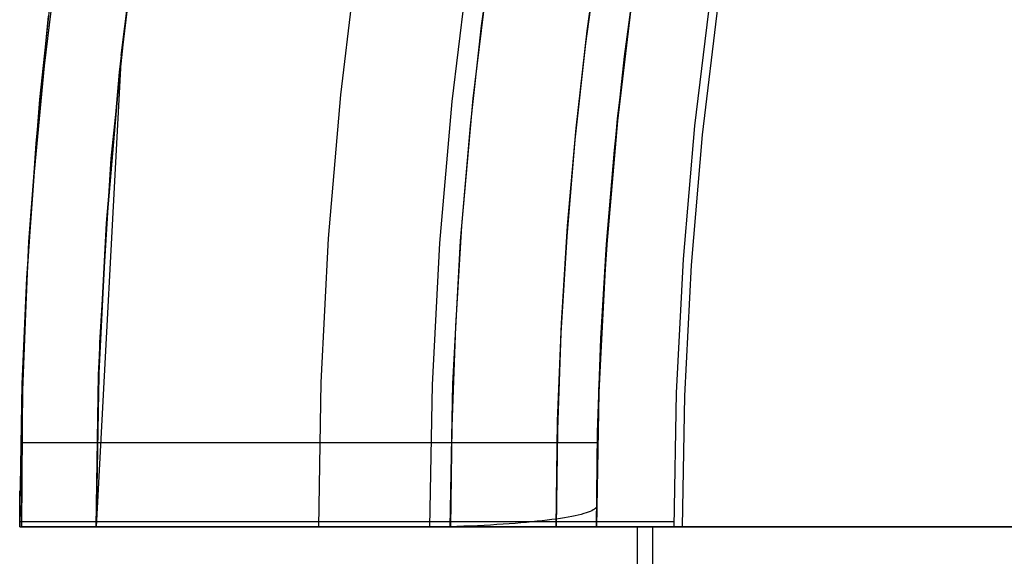
# Model space of a CAD drawing. Units: millimetres. Extents: x -3.6 to 37.1, y -2.7 to 24.1.
# Drawn here: x -3.6 to 0.9, y 3.6 to 6.1 of the extents above; entities that cross this region are included whole.
import ezdxf

# ---------------------------------------------------------------- set-up
doc = ezdxf.new("R2010")
doc.units = ezdxf.units.MM
doc.header["$MEASUREMENT"] = 0
doc.layers.add('Livello 04', color=96, linetype='Continuous', true_color=0x007f00)

msp = doc.modelspace()

# ---------------------------------------------------------------- linework, layer by layer
at = {"layer": 'Livello 04'}
for p, q in [((-3.1053, 5.8934, 96.4856), (-3.0103, 6.6471, 97.2392)), ((-3.1053, 5.8934, 154.4684), (-3.0103, 6.6471, 155.222)), ((-3.03, 6.5091, 57.4947), (-3.1121, 5.8281, 57.4947)), ((-3.0275, 6.5267, 217.4947), (-3.1108, 5.8414, 217.4947)), ((-3.0275, 6.5267, 137.4947), (-3.1108, 5.8414, 137.4947)), ((-3.1131, 5.819, 79.2267), (-3.0316, 6.497, 79.2267)), ((-3.0316, 6.497, 75.7626), (-3.1131, 5.819, 75.7626)), ((-3.1131, 5.819, 195.7626), (-3.0316, 6.497, 195.7626)), ((-3.0316, 6.497, 199.2267), (-3.1131, 5.819, 199.2267)), ((-1.4844, 6.0262, 54.7125), (-1.4237, 6.4738, 54.6649)), ((-0.7619, 6.4703, 48.9225), (-0.8228, 6.039, 48.9702)), ((-1.0099, 6.0034, 48.3993), (-0.9499, 6.4394, 48.3517)), ((-0.9589, 6.3784, 54.2998), (-1.017, 5.9467, 54.347)), ((-3.403, 6.3323, 57.4947), (-3.4729, 5.6949, 57.4947)), ((-2.041, 6.3608, 77.4947), (-2.1183, 5.7167, 77.4947)), ((-2.041, 6.3608, 197.4947), (-2.1183, 5.7167, 197.4947)), ((-1.4458, 6.3381, 48.0372), (-1.5245, 5.7, 48.0985)), ((-3.4495, 5.847, 45.4947), (-3.3919, 6.3223, 45.4947)), ((-1.5418, 6.3203, 217.4947), (-1.6188, 5.6863, 217.4947)), ((-0.8415, 5.8884, 53.7738), (-0.786, 6.3087, 53.7274)), ((-3.1493, 5.4295, 158.2452), (-3.0632, 6.257, 159.0728)), ((-3.1493, 5.4295, 100.2625), (-3.0632, 6.257, 101.09)), ((-0.8006, 6.2054, 45.4947), (-0.8737, 5.6, 45.4947)), ((-0.8002, 6.2084, 57.4947), (-0.8735, 5.6022, 57.4947)), ((-0.8728, 5.6087, 217.4947), (-0.799, 6.217, 217.4947)), ((-0.8038, 6.1818, 51.4947), (-0.8756, 5.5822, 51.4947)), ((-0.4537, 6.1741, 45.4947), (-0.5264, 5.5765, 45.4947)), ((-0.4906, 5.5371, 65.4947), (-0.4209, 6.1218, 65.4947)), ((-3.4875, 5.4979, 57.4947), (-3.4312, 6.0702, 57.4947)), ((-1.5342, 5.5773, 54.7602), (-1.4844, 6.0262, 54.7125)), ((-0.8228, 6.039, 48.9702), (-0.8731, 5.6063, 49.0179)), ((-1.0593, 5.5662, 48.447), (-1.0099, 6.0034, 48.3993)), ((-1.017, 5.9467, 54.347), (-1.0645, 5.5136, 54.3942)), ((-3.1053, 5.8934, 96.4856), (-3.2179, 3.7737, 98.6061)), ((-3.1053, 5.8934, 154.4684), (-3.2179, 3.7737, 156.5889)), ((-0.887, 5.4669, 53.8201), (-0.8415, 5.8884, 53.7738)), ((-3.4952, 5.3704, 45.4947), (-3.4495, 5.847, 45.4947)), ((-3.1713, 5.1385, 79.2267), (-3.1131, 5.819, 79.2267)), ((-3.1131, 5.819, 75.7626), (-3.1713, 5.1385, 75.7626)), ((-3.1713, 5.1385, 195.7626), (-3.1131, 5.819, 195.7626)), ((-3.1131, 5.819, 199.2267), (-3.1713, 5.1385, 199.2267)), ((-3.1121, 5.8281, 57.4947), (-3.1709, 5.1446, 57.4947)), ((-3.1108, 5.8414, 217.4947), (-3.1703, 5.1535, 217.4947)), ((-3.1108, 5.8414, 137.4947), (-3.1703, 5.1535, 137.4947)), ((-2.1183, 5.7167, 77.4947), (-2.1736, 5.0703, 77.4947)), ((-2.1183, 5.7167, 197.4947), (-2.1736, 5.0703, 197.4947)), ((-3.4729, 5.6949, 57.4947), (-3.5213, 5.0555, 57.4947)), ((-1.6188, 5.6863, 217.4947), (-1.6738, 5.05, 217.4947)), ((-1.5245, 5.7, 48.0985), (-1.581, 5.0593, 48.1585)), ((-0.8756, 5.5822, 51.4947), (-0.9269, 4.9805, 51.4947)), ((-0.8737, 5.6, 45.4947), (-0.926, 4.9924, 45.4947)), ((-0.8735, 5.6022, 57.4947), (-0.9259, 4.9939, 57.4947)), ((-0.9256, 4.9983, 217.4947), (-0.8728, 5.6087, 217.4947)), ((-0.8731, 5.6063, 49.0179), (-0.9127, 5.1725, 49.0656)), ((-1.5729, 5.1274, 54.8078), (-1.5342, 5.5773, 54.7602)), ((-1.0979, 5.1278, 48.4947), (-1.0593, 5.5662, 48.447)), ((-0.5264, 5.5765, 45.4947), (-0.5784, 4.9768, 45.4947)), ((-0.5405, 4.9504, 65.4947), (-0.4906, 5.5371, 65.4947)), ((-3.5266, 4.9242, 57.4947), (-3.4875, 5.4979, 57.4947)), ((-1.0645, 5.5136, 54.3942), (-1.1015, 5.0795, 54.4414)), ((-0.9224, 5.0444, 53.8665), (-0.887, 5.4669, 53.8201)), ((-3.2008, 4.6014, 157.4169), (-3.1493, 5.4295, 158.2452)), ((-3.2008, 4.6014, 99.4341), (-3.1493, 5.4295, 100.2625)), ((-3.529, 4.8928, 45.4947), (-3.4952, 5.3704, 45.4947)), ((-3.2063, 4.4565, 79.2267), (-3.1713, 5.1385, 79.2267)), ((-3.1713, 5.1385, 75.7626), (-3.2063, 4.4565, 75.7626)), ((-3.2063, 4.4565, 195.7626), (-3.1713, 5.1385, 195.7626)), ((-3.1713, 5.1385, 199.2267), (-3.2063, 4.4565, 199.2267)), ((-3.1709, 5.1446, 57.4947), (-3.2062, 4.4595, 57.4947)), ((-3.1703, 5.1535, 217.4947), (-3.206, 4.464, 217.4947)), ((-3.1703, 5.1535, 137.4947), (-3.206, 4.464, 137.4947)), ((-0.9127, 5.1725, 49.0656), (-0.9417, 4.7378, 49.1132)), ((-1.6006, 4.6766, 54.8555), (-1.5729, 5.1274, 54.8078)), ((-1.1258, 4.6886, 48.5424), (-1.0979, 5.1278, 48.4947)), ((-3.5213, 5.0555, 57.4947), (-3.548, 4.4149, 57.4947)), ((-2.1736, 5.0703, 77.4947), (-2.2069, 4.4224, 77.4947)), ((-2.1736, 5.0703, 197.4947), (-2.2069, 4.4224, 197.4947)), ((-1.6738, 5.05, 217.4947), (-1.7069, 4.4122, 217.4947)), ((-1.581, 5.0593, 48.1585), (-1.6151, 4.417, 48.2168)), ((-1.1015, 5.0795, 54.4414), (-1.128, 4.6447, 54.4886)), ((-0.9477, 4.6213, 53.9129), (-0.9224, 5.0444, 53.8665)), ((-0.9269, 4.9805, 51.4947), (-0.9577, 4.3774, 51.4947)), ((-0.926, 4.9924, 45.4947), (-0.9575, 4.3834, 45.4947)), ((-0.9574, 4.3863, 217.4947), (-0.9256, 4.9983, 217.4947)), ((-0.9259, 4.9939, 57.4947), (-0.9574, 4.3842, 57.4947)), ((-0.5784, 4.9768, 45.4947), (-0.6096, 4.3756, 45.4947)), ((-3.5485, 4.3495, 57.4947), (-3.5266, 4.9242, 57.4947)), ((-0.5704, 4.3624, 65.4947), (-0.5405, 4.9504, 65.4947)), ((-3.5508, 4.4145, 45.4947), (-3.529, 4.8928, 45.4947)), ((-0.9417, 4.7378, 49.1132), (-0.9601, 4.3026, 49.1609)), ((-1.6172, 4.2253, 54.9031), (-1.6006, 4.6766, 54.8555)), ((-1.1428, 4.2489, 48.59), (-1.1258, 4.6886, 48.5424)), ((-1.128, 4.6447, 54.4886), (-1.1438, 4.2093, 54.5358)), ((-0.9629, 4.1976, 53.9593), (-0.9477, 4.6213, 53.9129)), ((-3.2179, 3.7737, 156.5889), (-3.2008, 4.6014, 157.4169)), ((-3.2179, 3.7737, 98.6061), (-3.2008, 4.6014, 99.4341)), ((-3.206, 4.464, 217.4947), (-3.2179, 3.7737, 217.4947)), ((-3.206, 4.464, 137.4947), (-3.2179, 3.7737, 137.4947)), ((-3.2062, 4.4595, 57.4947), (-3.2179, 3.7737, 57.4947)), ((-3.2179, 3.7737, 79.2267), (-3.2063, 4.4565, 79.2267)), ((-3.2063, 4.4565, 75.7626), (-3.2179, 3.7737, 75.7626)), ((-3.2179, 3.7737, 195.7626), (-3.2063, 4.4565, 195.7626)), ((-3.2063, 4.4565, 199.2267), (-3.2179, 3.7737, 199.2267)), ((-3.5612, 3.7737, 45.4947), (-3.5508, 4.4145, 45.4947)), ((-3.548, 4.4149, 57.4947), (-3.553, 3.7737, 57.4947)), ((-2.2069, 4.4224, 77.4947), (-2.2179, 3.7737, 77.4947)), ((-2.2069, 4.4224, 197.4947), (-2.2179, 3.7737, 197.4947)), ((-1.7069, 4.4122, 217.4947), (-1.7179, 3.7737, 217.4947)), ((-1.6151, 4.417, 48.2168), (-1.627, 3.7737, 48.2736)), ((-0.9679, 3.7737, 217.4947), (-0.9574, 4.3863, 217.4947)), ((-0.9574, 4.3842, 57.4947), (-0.9679, 3.7737, 57.4947)), ((-0.9575, 4.3834, 45.4947), (-0.9679, 3.7737, 45.4947)), ((-3.553, 3.7745, 57.4947), (-3.5485, 4.3495, 57.4947)), ((-0.9577, 4.3774, 51.4947), (-0.9679, 3.7737, 51.4947)), ((-0.6096, 4.3756, 45.4947), (-0.62, 3.7737, 45.4947)), ((-0.5804, 3.7737, 65.4947), (-0.5704, 4.3624, 65.4947)), ((-0.9601, 4.3026, 49.1609), (-0.9679, 3.7737, 49.2188)), ((-1.6227, 3.7737, 54.9508), (-1.6172, 4.2253, 54.9031)), ((-1.1491, 3.7737, 48.6415), (-1.1428, 4.2489, 48.59)), ((-1.1438, 4.2093, 54.5358), (-1.1491, 3.7737, 54.583)), ((-0.9679, 3.7737, 54.0057), (-0.9629, 4.1976, 53.9593)), ((-3.552, 4.153, 57.4947), (-0.9639, 4.153, 57.4947)), ((-3.5613, 3.7737, 45.5101), (-3.5606, 3.9358, 45.4947)), ((-0.977, 3.8532, 49.0739), (-0.9822, 3.8497, 49.0405)), ((-0.9729, 3.8566, 49.1074), (-0.977, 3.8532, 49.0739)), ((-0.97, 3.8601, 49.1411), (-0.9729, 3.8566, 49.1074)), ((-0.9683, 3.8636, 49.1748), (-0.97, 3.8601, 49.1411)), ((-0.9677, 3.8671, 49.2086), (-0.9683, 3.8636, 49.1748)), ((-1.1491, 3.8089, 48.6377), (-1.1691, 3.8062, 48.6104)), ((-1.1301, 3.8117, 48.6657), (-1.1491, 3.8089, 48.6377)), ((-1.112, 3.8146, 48.6943), (-1.1301, 3.8117, 48.6657)), ((-1.0949, 3.8175, 48.7235), (-1.112, 3.8146, 48.6943)), ((-1.0788, 3.8205, 48.7533), (-1.0949, 3.8175, 48.7235)), ((-1.0638, 3.8236, 48.7836), (-1.0788, 3.8205, 48.7533)), ((-1.0498, 3.8267, 48.8144), (-1.0638, 3.8236, 48.7836)), ((-1.0368, 3.8298, 48.8456), (-1.0498, 3.8267, 48.8144)), ((-1.025, 3.8331, 48.8773), (-1.0368, 3.8298, 48.8456)), ((-1.0142, 3.8363, 48.9093), (-1.025, 3.8331, 48.8773)), ((-1.0045, 3.8396, 48.9417), (-1.0142, 3.8363, 48.9093)), ((-0.9959, 3.843, 48.9744), (-1.0045, 3.8396, 48.9417)), ((-0.9885, 3.8463, 49.0073), (-0.9959, 3.843, 48.9744)), ((-0.9822, 3.8497, 49.0405), (-0.9885, 3.8463, 49.0073)), ((-3.5613, 3.7737, 45.5101), (-3.5595, 3.7737, 45.6128)), ((-3.5612, 3.7974, 45.4947), (-0.9679, 3.7974, 45.4947)), ((-3.5612, 3.7737, 45.4947), (-3.56, 3.7737, 45.5949)), ((-3.5612, 3.7737, 45.4947), (-0.9679, 3.7737, 45.4947)), ((-3.56, 3.7737, 45.5949), (-3.5554, 3.7737, 45.695)), ((-3.5595, 3.7737, 45.6128), (-3.5541, 3.7737, 45.7153)), ((-3.5554, 3.7737, 45.695), (-3.5474, 3.7737, 45.7949)), ((-3.5541, 3.7737, 45.7153), (-3.5451, 3.7737, 45.8175)), ((-3.553, 3.7737, 57.4947), (-3.553, 3.7745, 57.4947)), ((-3.5437, 3.7737, 57.3928), (-3.553, 3.7737, 57.4947)), ((-3.2179, 3.7737, 57.4947), (-3.553, 3.7737, 57.4947)), ((-3.553, 3.7737, 57.4947), (-3.2179, 3.7737, 57.4947)), ((-3.5474, 3.7737, 45.7949), (-3.536, 3.7737, 45.8944)), ((-3.5451, 3.7737, 45.8175), (-3.5326, 3.7737, 45.9194)), ((-3.5308, 3.7737, 57.2913), (-3.5437, 3.7737, 57.3928)), ((-3.536, 3.7737, 45.8944), (-3.5213, 3.7737, 45.9935)), ((-3.5326, 3.7737, 45.9194), (-3.5166, 3.7737, 46.0207)), ((-3.5143, 3.7737, 57.1903), (-3.5308, 3.7737, 57.2913)), ((-3.5213, 3.7737, 45.9935), (-3.5031, 3.7737, 46.0921)), ((-3.5166, 3.7737, 46.0207), (-3.497, 3.7737, 46.1215)), ((-3.4944, 3.7737, 57.09), (-3.5143, 3.7737, 57.1903)), ((-3.5031, 3.7737, 46.0921), (-3.4816, 3.7737, 46.19)), ((-3.497, 3.7737, 46.1215), (-3.4739, 3.7737, 46.2215)), ((-3.4709, 3.7737, 56.9904), (-3.4944, 3.7737, 57.09)), ((-3.4816, 3.7737, 46.19), (-3.4568, 3.7737, 46.2871)), ((-3.4739, 3.7737, 46.2215), (-3.4474, 3.7737, 46.3206)), ((-3.444, 3.7737, 56.8917), (-3.4709, 3.7737, 56.9904)), ((-3.4568, 3.7737, 46.2871), (-3.4287, 3.7737, 46.3833)), ((-3.4474, 3.7737, 46.3206), (-3.4174, 3.7737, 46.4188)), ((-3.4137, 3.7737, 56.794), (-3.444, 3.7737, 56.8917)), ((-3.4287, 3.7737, 46.3833), (-3.3973, 3.7737, 46.4784)), ((-3.4174, 3.7737, 46.4188), (-3.384, 3.7737, 46.5158)), ((-3.38, 3.7737, 56.6974), (-3.4137, 3.7737, 56.794)), ((-3.3973, 3.7737, 46.4784), (-3.3627, 3.7737, 46.5725)), ((-3.384, 3.7737, 46.5158), (-3.3472, 3.7737, 46.6116)), ((-3.343, 3.7737, 56.602), (-3.38, 3.7737, 56.6974)), ((-3.3627, 3.7737, 46.5725), (-3.3249, 3.7737, 46.6653)), ((-3.3472, 3.7737, 46.6116), (-3.3071, 3.7737, 46.7061)), ((-3.3027, 3.7737, 56.508), (-3.343, 3.7737, 56.602)), ((-3.3249, 3.7737, 46.6653), (-3.284, 3.7737, 46.7568)), ((-3.3071, 3.7737, 46.7061), (-3.2638, 3.7737, 46.7991)), ((-3.2591, 3.7737, 56.4155), (-3.3027, 3.7737, 56.508)), ((-3.284, 3.7737, 46.7568), (-3.24, 3.7737, 46.8468)), ((-3.2638, 3.7737, 46.7991), (-3.2172, 3.7737, 46.8906)), ((-3.2123, 3.7737, 56.3245), (-3.2591, 3.7737, 56.4155)), ((-3.24, 3.7737, 46.8468), (-3.1929, 3.7737, 46.9353)), ((-3.2179, 3.7737, 79.2267), (-3.2179, 3.7737, 98.6061)), ((-3.2179, 3.7737, 57.4947), (-3.2179, 3.7737, 75.7626)), ((-3.2179, 3.7737, 156.5889), (-3.2179, 3.7737, 195.7626)), ((-3.2179, 3.7737, 98.6061), (-3.2179, 3.7737, 156.5889)), ((-1.7179, 3.7737, 217.4947), (-3.2179, 3.7737, 217.4947)), ((-3.2179, 3.7737, 199.2267), (-3.1591, 3.7737, 199.1914)), ((-3.1591, 3.7737, 195.798), (-3.2179, 3.7737, 195.7626)), ((-3.2179, 3.7737, 199.2267), (-3.2179, 3.7737, 217.4947)), ((-3.2179, 3.7737, 75.7626), (-3.1591, 3.7737, 75.798)), ((-3.1591, 3.7737, 79.1914), (-3.2179, 3.7737, 79.2267)), ((-1.7179, 3.7737, 57.4947), (-3.2179, 3.7737, 57.4947)), ((-1.7179, 3.7737, 57.4947), (-3.2179, 3.7737, 57.4947)), ((-3.2179, 3.7737, 137.4947), (-1.7179, 3.7732, 137.4947)), ((-3.2172, 3.7737, 46.8906), (-3.1674, 3.7737, 46.9804)), ((-3.1624, 3.7737, 56.2352), (-3.2123, 3.7737, 56.3245)), ((-3.1929, 3.7737, 46.9353), (-3.1429, 3.7737, 47.0221)), ((-3.1674, 3.7737, 46.9804), (-3.1146, 3.7737, 47.0683)), ((-3.1094, 3.7737, 56.1477), (-3.1624, 3.7737, 56.2352)), ((-3.1591, 3.7737, 199.1914), (-3.1014, 3.7737, 199.154)), ((-3.1014, 3.7737, 195.8353), (-3.1591, 3.7737, 195.798)), ((-3.1591, 3.7737, 75.798), (-3.1014, 3.7737, 75.8353)), ((-3.1014, 3.7737, 79.154), (-3.1591, 3.7737, 79.1914)), ((-3.1429, 3.7737, 47.0221), (-3.0899, 3.7737, 47.1072)), ((-3.1146, 3.7737, 47.0683), (-3.0587, 3.7737, 47.1544)), ((-3.0534, 3.7737, 56.0621), (-3.1094, 3.7737, 56.1477)), ((-3.1014, 3.7737, 199.154), (-3.0451, 3.7737, 199.1147)), ((-3.0451, 3.7737, 195.8746), (-3.1014, 3.7737, 195.8353)), ((-3.1014, 3.7737, 75.8353), (-3.0451, 3.7737, 75.8746)), ((-3.0451, 3.7737, 79.1147), (-3.1014, 3.7737, 79.154)), ((-3.0899, 3.7737, 47.1072), (-3.0341, 3.7737, 47.1904)), ((-3.0587, 3.7737, 47.1544), (-2.9998, 3.7737, 47.2385)), ((-2.9944, 3.7737, 55.9785), (-3.0534, 3.7737, 56.0621)), ((-3.0451, 3.7737, 199.1147), (-2.9902, 3.7737, 199.0735)), ((-2.9902, 3.7737, 195.9158), (-3.0451, 3.7737, 195.8746)), ((-3.0451, 3.7737, 75.8746), (-2.9902, 3.7737, 75.9158)), ((-2.9902, 3.7737, 79.0735), (-3.0451, 3.7737, 79.1147)), ((-3.0341, 3.7737, 47.1904), (-2.9754, 3.7737, 47.2716)), ((-2.9998, 3.7737, 47.2385), (-2.9381, 3.7737, 47.3205)), ((-2.9325, 3.7737, 55.897), (-2.9944, 3.7737, 55.9785)), ((-2.9902, 3.7737, 199.0735), (-2.9367, 3.7737, 199.0304)), ((-2.9367, 3.7737, 195.9589), (-2.9902, 3.7737, 195.9158)), ((-2.9902, 3.7737, 75.9158), (-2.9367, 3.7737, 75.9589)), ((-2.9367, 3.7737, 79.0304), (-2.9902, 3.7737, 79.0735)), ((-2.9754, 3.7737, 47.2716), (-2.9141, 3.7737, 47.3509)), ((-2.9381, 3.7737, 47.3205), (-2.8735, 3.7737, 47.4003)), ((-2.9367, 3.7737, 199.0304), (-2.8848, 3.7737, 198.9855)), ((-2.8848, 3.7737, 196.0038), (-2.9367, 3.7737, 195.9589)), ((-2.9367, 3.7737, 75.9589), (-2.8848, 3.7737, 76.0038)), ((-2.8848, 3.7737, 78.9855), (-2.9367, 3.7737, 79.0304)), ((-2.8679, 3.7737, 55.8177), (-2.9325, 3.7737, 55.897)), ((-2.9141, 3.7737, 47.3509), (-2.85, 3.7737, 47.4279)), ((-2.8848, 3.7737, 198.9855), (-2.8344, 3.7737, 198.9389)), ((-2.8344, 3.7737, 196.0504), (-2.8848, 3.7737, 196.0038)), ((-2.8848, 3.7737, 76.0038), (-2.8344, 3.7737, 76.0504)), ((-2.8344, 3.7737, 78.9389), (-2.8848, 3.7737, 78.9855)), ((-2.8735, 3.7737, 47.4003), (-2.8062, 3.7737, 47.4777)), ((-2.8005, 3.7737, 55.7407), (-2.8679, 3.7737, 55.8177)), ((-2.85, 3.7737, 47.4279), (-2.7834, 3.7737, 47.5028)), ((-2.8344, 3.7737, 198.9389), (-2.7856, 3.7737, 198.8906)), ((-2.7856, 3.7737, 196.0988), (-2.8344, 3.7737, 196.0504)), ((-2.8344, 3.7737, 76.0504), (-2.7856, 3.7737, 76.0988)), ((-2.7856, 3.7737, 78.8906), (-2.8344, 3.7737, 78.9389)), ((-2.8062, 3.7737, 47.4777), (-2.7362, 3.7737, 47.5528)), ((-2.7305, 3.7737, 55.6661), (-2.8005, 3.7737, 55.7407)), ((-2.7856, 3.7737, 198.8906), (-2.7385, 3.7737, 198.8406)), ((-2.7385, 3.7737, 196.1488), (-2.7856, 3.7737, 196.0988)), ((-2.7856, 3.7737, 76.0988), (-2.7385, 3.7737, 76.1488)), ((-2.7385, 3.7737, 78.8406), (-2.7856, 3.7737, 78.8906)), ((-2.7834, 3.7737, 47.5028), (-2.7143, 3.7737, 47.5753)), ((-2.7385, 3.7737, 198.8406), (-2.6932, 3.7737, 198.789)), ((-2.6932, 3.7737, 196.2003), (-2.7385, 3.7737, 196.1488)), ((-2.7385, 3.7737, 76.1488), (-2.6932, 3.7737, 76.2003)), ((-2.6932, 3.7737, 78.789), (-2.7385, 3.7737, 78.8406)), ((-2.7362, 3.7737, 47.5528), (-2.6637, 3.7737, 47.6254)), ((-2.658, 3.7737, 55.594), (-2.7305, 3.7737, 55.6661)), ((-2.7143, 3.7737, 47.5753), (-2.6427, 3.7737, 47.6455)), ((-2.6932, 3.7737, 198.789), (-2.6497, 3.7737, 198.7359)), ((-2.6497, 3.7737, 196.2534), (-2.6932, 3.7737, 196.2003)), ((-2.6932, 3.7737, 76.2003), (-2.6497, 3.7737, 76.2534)), ((-2.6497, 3.7737, 78.7359), (-2.6932, 3.7737, 78.789)), ((-2.6637, 3.7737, 47.6254), (-2.5886, 3.7737, 47.6954)), ((-2.583, 3.7737, 55.5244), (-2.658, 3.7737, 55.594)), ((-2.6497, 3.7737, 198.7359), (-2.608, 3.7737, 198.6813)), ((-2.608, 3.7737, 196.308), (-2.6497, 3.7737, 196.2534)), ((-2.6497, 3.7737, 76.2534), (-2.608, 3.7737, 76.308)), ((-2.608, 3.7737, 78.6813), (-2.6497, 3.7737, 78.7359)), ((-2.6427, 3.7737, 47.6455), (-2.5688, 3.7737, 47.7131)), ((-2.608, 3.7737, 198.6813), (-2.5682, 3.7737, 198.6254)), ((-2.5682, 3.7737, 196.364), (-2.608, 3.7737, 196.308)), ((-2.608, 3.7737, 76.308), (-2.5682, 3.7737, 76.364)), ((-2.5682, 3.7737, 78.6254), (-2.608, 3.7737, 78.6813)), ((-2.5886, 3.7737, 47.6954), (-2.5112, 3.7737, 47.7628)), ((-2.5055, 3.7737, 55.4575), (-2.583, 3.7737, 55.5244)), ((-2.5688, 3.7737, 47.7131), (-2.4926, 3.7737, 47.7782)), ((-2.5682, 3.7737, 198.6254), (-2.5304, 3.7737, 198.5681)), ((-2.5304, 3.7737, 196.4213), (-2.5682, 3.7737, 196.364)), ((-2.5682, 3.7737, 76.364), (-2.5304, 3.7737, 76.4213)), ((-2.5304, 3.7737, 78.5681), (-2.5682, 3.7737, 78.6254)), ((-2.5304, 3.7737, 198.5681), (-2.4945, 3.7737, 198.5095)), ((-2.4945, 3.7737, 196.4798), (-2.5304, 3.7737, 196.4213)), ((-2.5304, 3.7737, 76.4213), (-2.4945, 3.7737, 76.4798)), ((-2.4945, 3.7737, 78.5095), (-2.5304, 3.7737, 78.5681)), ((-2.5112, 3.7737, 47.7628), (-2.4314, 3.7737, 47.8274)), ((-2.4259, 3.7737, 55.3934), (-2.5055, 3.7737, 55.4575)), ((-2.4945, 3.7737, 198.5095), (-2.4607, 3.7737, 198.4497)), ((-2.4607, 3.7737, 196.5396), (-2.4945, 3.7737, 196.4798)), ((-2.4945, 3.7737, 76.4798), (-2.4607, 3.7737, 76.5396)), ((-2.4607, 3.7737, 78.4497), (-2.4945, 3.7737, 78.5095)), ((-2.4926, 3.7737, 47.7782), (-2.4142, 3.7737, 47.8407)), ((-2.4679, 3.7734, 57.4947), (-2.4679, 3.7734, 76.5264)), ((-2.4679, 3.7734, 78.4629), (-2.4679, 3.7734, 196.5264)), ((-2.4679, 3.7734, 198.4629), (-2.4679, 3.7734, 217.4947)), ((-2.4607, 3.7737, 198.4497), (-2.429, 3.7737, 198.3889)), ((-2.429, 3.7737, 196.6005), (-2.4607, 3.7737, 196.5396)), ((-2.4607, 3.7737, 76.5396), (-2.429, 3.7737, 76.6005)), ((-2.429, 3.7737, 78.3889), (-2.4607, 3.7737, 78.4497)), ((-2.4314, 3.7737, 47.8274), (-2.3495, 3.7737, 47.8892)), ((-2.429, 3.7737, 198.3889), (-2.3993, 3.7737, 198.3269)), ((-2.3993, 3.7737, 196.6624), (-2.429, 3.7737, 196.6005)), ((-2.429, 3.7737, 76.6005), (-2.3993, 3.7737, 76.6624)), ((-2.3993, 3.7737, 78.3269), (-2.429, 3.7737, 78.3889)), ((-2.344, 3.7737, 55.332), (-2.4259, 3.7737, 55.3934)), ((-2.4142, 3.7737, 47.8407), (-2.3338, 3.7737, 47.9005)), ((-2.3993, 3.7737, 198.3269), (-2.3718, 3.7737, 198.264)), ((-2.3718, 3.7737, 196.7253), (-2.3993, 3.7737, 196.6624)), ((-2.3993, 3.7737, 76.6624), (-2.3718, 3.7737, 76.7253)), ((-2.3718, 3.7737, 78.264), (-2.3993, 3.7737, 78.3269)), ((-2.3718, 3.7737, 198.264), (-2.3465, 3.7737, 198.2002)), ((-2.3465, 3.7737, 196.7892), (-2.3718, 3.7737, 196.7253)), ((-2.3718, 3.7737, 76.7253), (-2.3465, 3.7737, 76.7892)), ((-2.3465, 3.7737, 78.2002), (-2.3718, 3.7737, 78.264)), ((-2.3495, 3.7737, 47.8892), (-2.2654, 3.7737, 47.948)), ((-2.3465, 3.7737, 198.2002), (-2.3234, 3.7737, 198.1355)), ((-2.3234, 3.7737, 196.8538), (-2.3465, 3.7737, 196.7892)), ((-2.3465, 3.7737, 76.7892), (-2.3234, 3.7737, 76.8538)), ((-2.3234, 3.7737, 78.1355), (-2.3465, 3.7737, 78.2002)), ((-2.26, 3.7737, 55.2736), (-2.344, 3.7737, 55.332)), ((-2.3338, 3.7737, 47.9005), (-2.2514, 3.7737, 47.9575)), ((-2.3234, 3.7737, 198.1355), (-2.3025, 3.7737, 198.0701)), ((-2.3025, 3.7737, 196.9192), (-2.3234, 3.7737, 196.8538)), ((-2.3234, 3.7737, 76.8538), (-2.3025, 3.7737, 76.9192)), ((-2.3025, 3.7737, 78.0701), (-2.3234, 3.7737, 78.1355)), ((-2.3025, 3.7737, 198.0701), (-2.2839, 3.7737, 198.004)), ((-2.2839, 3.7737, 196.9853), (-2.3025, 3.7737, 196.9192)), ((-2.3025, 3.7737, 76.9192), (-2.2839, 3.7737, 76.9853)), ((-2.2839, 3.7737, 78.004), (-2.3025, 3.7737, 78.0701)), ((-2.2839, 3.7737, 198.004), (-2.2675, 3.7737, 197.9373)), ((-2.2675, 3.7737, 197.052), (-2.2839, 3.7737, 196.9853)), ((-2.2839, 3.7737, 76.9853), (-2.2675, 3.7737, 77.052)), ((-2.2675, 3.7737, 77.9373), (-2.2839, 3.7737, 78.004)), ((-2.2675, 3.7737, 197.9373), (-2.2535, 3.7737, 197.8701)), ((-2.2535, 3.7737, 197.1192), (-2.2675, 3.7737, 197.052)), ((-2.2675, 3.7737, 77.052), (-2.2535, 3.7737, 77.1192)), ((-2.2535, 3.7737, 77.8701), (-2.2675, 3.7737, 77.9373)), ((-2.2654, 3.7737, 47.948), (-2.1794, 3.7737, 48.004)), ((-2.1741, 3.7737, 55.2181), (-2.26, 3.7737, 55.2736)), ((-2.2535, 3.7737, 197.8701), (-2.2418, 3.7737, 197.8024)), ((-2.2418, 3.7737, 197.1869), (-2.2535, 3.7737, 197.1192)), ((-2.2535, 3.7737, 77.1192), (-2.2418, 3.7737, 77.1869)), ((-2.2418, 3.7737, 77.8024), (-2.2535, 3.7737, 77.8701)), ((-2.2514, 3.7737, 47.9575), (-2.167, 3.7737, 48.0116)), ((-2.2418, 3.7737, 197.8024), (-2.2324, 3.7737, 197.7344)), ((-2.2324, 3.7737, 197.2549), (-2.2418, 3.7737, 197.1869)), ((-2.2418, 3.7737, 77.1869), (-2.2324, 3.7737, 77.2549)), ((-2.2324, 3.7737, 77.7344), (-2.2418, 3.7737, 77.8024)), ((-2.2324, 3.7737, 197.7344), (-2.2253, 3.7737, 197.6661)), ((-2.2253, 3.7737, 197.3232), (-2.2324, 3.7737, 197.2549)), ((-2.2324, 3.7737, 77.2549), (-2.2253, 3.7737, 77.3232)), ((-2.2253, 3.7737, 77.6661), (-2.2324, 3.7737, 77.7344)), ((-2.2253, 3.7737, 197.6661), (-2.2206, 3.7737, 197.5976)), ((-2.2206, 3.7737, 197.3917), (-2.2253, 3.7737, 197.3232)), ((-2.2253, 3.7737, 77.3232), (-2.2206, 3.7737, 77.3917)), ((-2.2206, 3.7737, 77.5976), (-2.2253, 3.7737, 77.6661)), ((-2.2206, 3.7737, 197.5976), (-2.2182, 3.7737, 197.529)), ((-2.2182, 3.7737, 197.4603), (-2.2206, 3.7737, 197.3917)), ((-2.2206, 3.7737, 77.3917), (-2.2182, 3.7737, 77.4603)), ((-2.2182, 3.7737, 77.529), (-2.2206, 3.7737, 77.5976)), ((-2.2182, 3.7737, 197.529), (-2.2182, 3.7737, 197.4603)), ((-2.2182, 3.7737, 77.4603), (-2.2182, 3.7737, 77.529)), ((-2.1794, 3.7737, 48.004), (-2.0914, 3.7737, 48.0569)), ((-2.0863, 3.7737, 55.1656), (-2.1741, 3.7737, 55.2181)), ((-2.167, 3.7737, 48.0116), (-2.0809, 3.7737, 48.0629)), ((-2.0914, 3.7737, 48.0569), (-2.0017, 3.7737, 48.1066)), ((-1.9967, 3.7737, 55.1162), (-2.0863, 3.7737, 55.1656)), ((-2.0809, 3.7737, 48.0629), (-1.9931, 3.7737, 48.1112)), ((-2.0017, 3.7737, 48.1066), (-1.9102, 3.7737, 48.1533)), ((-1.9054, 3.7737, 55.07), (-1.9967, 3.7737, 55.1162)), ((-1.9931, 3.7737, 48.1112), (-1.9037, 3.7737, 48.1564)), ((-1.9102, 3.7737, 48.1533), (-1.8172, 3.7737, 48.1967)), ((-1.8126, 3.7737, 55.027), (-1.9054, 3.7737, 55.07)), ((-1.9037, 3.7737, 48.1564), (-1.8128, 3.7737, 48.1986)), ((-1.8172, 3.7737, 48.1967), (-1.7228, 3.7737, 48.2368)), ((-1.8128, 3.7737, 48.1986), (-1.7205, 3.7737, 48.2377)), ((-1.7183, 3.7737, 54.9872), (-1.8126, 3.7737, 55.027)), ((-1.7228, 3.7737, 48.2368), (-1.627, 3.7737, 48.2736)), ((-1.7205, 3.7737, 48.2377), (-1.627, 3.7737, 48.2736)), ((-1.6227, 3.7737, 54.9508), (-1.7183, 3.7737, 54.9872)), ((-1.7179, 3.7737, 217.4947), (-0.9679, 3.7737, 217.4947)), ((-0.9679, 3.7737, 57.4947), (-1.7179, 3.7737, 57.4947)), ((-0.9679, 3.7737, 57.4947), (-1.7179, 3.7737, 57.4947)), ((-1.7179, 3.7737, 57.4947), (-1.7179, 3.7733, 98.6069)), ((-1.7179, 3.7732, 156.5897), (-1.7179, 3.7737, 217.4947)), ((-1.7179, 3.7737, 137.4947), (-0.9679, 3.7737, 137.4947)), ((-1.7179, 3.7733, 98.6069), (-1.7179, 3.7732, 156.5897)), ((-1.5953, 3.7748, 48.2857), (-1.627, 3.7737, 48.2736)), ((-1.5943, 3.7737, 48.2863), (-1.627, 3.7737, 48.2736)), ((-1.6227, 3.7737, 54.9508), (-1.5902, 3.7737, 54.9379)), ((-1.564, 3.776, 48.2988), (-1.5953, 3.7748, 48.2857)), ((-1.562, 3.7737, 48.3), (-1.5943, 3.7737, 48.2863)), ((-1.5902, 3.7737, 54.9379), (-1.5582, 3.7737, 54.924)), ((-1.5331, 3.7773, 48.313), (-1.564, 3.776, 48.2988)), ((-1.5303, 3.7737, 48.3149), (-1.562, 3.7737, 48.3)), ((-1.5582, 3.7737, 54.924), (-1.5266, 3.7737, 54.9089)), ((-1.5028, 3.7787, 48.3282), (-1.5331, 3.7773, 48.313)), ((-1.4991, 3.7737, 48.3309), (-1.5303, 3.7737, 48.3149)), ((-1.5266, 3.7737, 54.9089), (-1.4956, 3.7737, 54.8928)), ((-1.473, 3.7802, 48.3444), (-1.5028, 3.7787, 48.3282)), ((-1.4685, 3.7737, 48.348), (-1.4991, 3.7737, 48.3309)), ((-1.4956, 3.7737, 54.8928), (-1.4652, 3.7737, 54.8756)), ((-1.4438, 3.7818, 48.3616), (-1.473, 3.7802, 48.3444)), ((-1.4385, 3.7737, 48.3661), (-1.4685, 3.7737, 48.348)), ((-1.4652, 3.7737, 54.8756), (-1.4354, 3.7737, 54.8574)), ((-1.4152, 3.7836, 48.3798), (-1.4438, 3.7818, 48.3616)), ((-1.4091, 3.7737, 48.3853), (-1.4385, 3.7737, 48.3661)), ((-1.4354, 3.7737, 54.8574), (-1.4062, 3.7737, 54.8381)), ((-1.3872, 3.7854, 48.399), (-1.4152, 3.7836, 48.3798)), ((-1.3804, 3.7737, 48.4054), (-1.4091, 3.7737, 48.3853)), ((-1.4062, 3.7737, 54.8381), (-1.3777, 3.7737, 54.8178)), ((-1.3599, 3.7873, 48.4191), (-1.3872, 3.7854, 48.399)), ((-1.3525, 3.7737, 48.4266), (-1.3804, 3.7737, 48.4054)), ((-1.3777, 3.7737, 54.8178), (-1.35, 3.7737, 54.7966)), ((-1.3333, 3.7894, 48.4401), (-1.3599, 3.7873, 48.4191)), ((-1.3253, 3.7737, 48.4487), (-1.3525, 3.7737, 48.4266)), ((-1.35, 3.7737, 54.7966), (-1.323, 3.7737, 54.7744)), ((-1.3429, 3.7737, 217.4947), (-1.3429, 3.7737, 57.4947)), ((-1.3074, 3.7915, 48.462), (-1.3333, 3.7894, 48.4401)), ((-1.2989, 3.7737, 48.4718), (-1.3253, 3.7737, 48.4487)), ((-1.323, 3.7737, 54.7744), (-1.2967, 3.7737, 54.7513)), ((-1.2823, 3.7937, 48.4847), (-1.3074, 3.7915, 48.462)), ((-1.2733, 3.7737, 48.4957), (-1.2989, 3.7737, 48.4718)), ((-1.2967, 3.7737, 54.7513), (-1.2713, 3.7737, 54.7273)), ((-1.2579, 3.7961, 48.5083), (-1.2823, 3.7937, 48.4847)), ((-1.2485, 3.7737, 48.5206), (-1.2733, 3.7737, 48.4957)), ((-1.2713, 3.7737, 54.7273), (-1.2468, 3.7737, 54.7024)), ((-1.2344, 3.7985, 48.5327), (-1.2579, 3.7961, 48.5083)), ((-1.2247, 3.7737, 48.5463), (-1.2485, 3.7737, 48.5206)), ((-1.2468, 3.7737, 54.7024), (-1.2231, 3.7737, 54.6767)), ((-1.2118, 3.8009, 48.5578), (-1.2344, 3.7985, 48.5327)), ((-1.2017, 3.7737, 48.5728), (-1.2247, 3.7737, 48.5463)), ((-1.2231, 3.7737, 54.6767), (-1.2003, 3.7737, 54.6502)), ((-1.19, 3.8035, 48.5838), (-1.2118, 3.8009, 48.5578)), ((-1.1797, 3.7737, 48.6), (-1.2017, 3.7737, 48.5728)), ((-1.2003, 3.7737, 54.6502), (-1.1785, 3.7737, 54.6229)), ((-1.1691, 3.8062, 48.6104), (-1.19, 3.8035, 48.5838)), ((-1.1587, 3.7737, 48.6281), (-1.1797, 3.7737, 48.6)), ((-1.1785, 3.7737, 54.6229), (-1.1576, 3.7737, 54.5949)), ((-1.1386, 3.7737, 48.6568), (-1.1587, 3.7737, 48.6281)), ((-1.1576, 3.7737, 54.5949), (-1.1377, 3.7737, 54.5662)), ((-1.1196, 3.7737, 48.6863), (-1.1386, 3.7737, 48.6568)), ((-1.1377, 3.7737, 54.5662), (-1.1188, 3.7737, 54.5368)), ((-1.1016, 3.7737, 48.7164), (-1.1196, 3.7737, 48.6863)), ((-1.1188, 3.7737, 54.5368), (-1.1009, 3.7737, 54.5068)), ((-1.0847, 3.7737, 48.7471), (-1.1016, 3.7737, 48.7164)), ((-1.1009, 3.7737, 54.5068), (-1.0841, 3.7737, 54.4761)), ((-1.0688, 3.7737, 48.7783), (-1.0847, 3.7737, 48.7471)), ((-1.0841, 3.7737, 54.4761), (-1.0683, 3.7737, 54.4449)), ((-1.0541, 3.7737, 48.8101), (-1.0688, 3.7737, 48.7783)), ((-1.0683, 3.7737, 54.4449), (-1.0537, 3.7737, 54.4132)), ((-1.0404, 3.7737, 48.8424), (-1.0541, 3.7737, 48.8101)), ((-1.0537, 3.7737, 54.4132), (-1.0401, 3.7737, 54.381)), ((-1.0279, 3.7737, 48.8752), (-1.0404, 3.7737, 48.8424)), ((-1.0401, 3.7737, 54.381), (-1.0277, 3.7737, 54.3483)), ((-1.0166, 3.7737, 48.9084), (-1.0279, 3.7737, 48.8752)), ((-1.0277, 3.7737, 54.3483), (-1.0164, 3.7737, 54.3152)), ((-1.0064, 3.7737, 48.9419), (-1.0166, 3.7737, 48.9084)), ((-1.0164, 3.7737, 54.3152), (-1.0063, 3.7737, 54.2818)), ((-0.9974, 3.7737, 48.9758), (-1.0064, 3.7737, 48.9419)), ((-1.0063, 3.7737, 54.2818), (-0.9973, 3.7737, 54.248)), ((-0.9895, 3.7737, 49.01), (-0.9974, 3.7737, 48.9758)), ((-0.9973, 3.7737, 54.248), (-0.9896, 3.7737, 54.2139)), ((-0.9896, 3.7737, 54.2139), (-0.983, 3.7737, 54.1796)), ((-0.9829, 3.7737, 49.0444), (-0.9895, 3.7737, 49.01)), ((-0.983, 3.7737, 54.1796), (-0.9775, 3.7737, 54.1451)), ((-0.9775, 3.7737, 49.079), (-0.9829, 3.7737, 49.0444)), ((-0.9775, 3.7737, 54.1451), (-0.9733, 3.7737, 54.1104)), ((-0.9733, 3.7737, 49.1138), (-0.9775, 3.7737, 49.079)), ((-0.9733, 3.7737, 54.1104), (-0.9703, 3.7737, 54.0755)), ((-0.9703, 3.7737, 49.1488), (-0.9733, 3.7737, 49.1138)), ((-0.9703, 3.7737, 54.0755), (-0.9685, 3.7737, 54.0406)), ((-0.9685, 3.7737, 49.1838), (-0.9703, 3.7737, 49.1488)), ((-0.9685, 3.7737, 54.0406), (-0.9679, 3.7737, 54.0057)), ((-0.9679, 3.7737, 49.2188), (-0.9685, 3.7737, 49.1838)), ((-0.9679, 3.7974, 45.4947), (-0.62, 3.7974, 45.4947)), ((-0.9679, 3.7735, 98.6069), (-0.9679, 3.7737, 65.4947)), ((-0.9679, 3.7737, 65.4947), (-0.5804, 3.7737, 65.4947)), ((-0.9679, 3.7737, 217.4947), (-0.9679, 3.7734, 156.5897)), ((-0.9679, 3.7737, 217.4947), (6.7821, 3.7737, 217.4947)), ((-0.9679, 3.7737, 65.4947), (-0.9679, 3.7737, 57.4947)), ((-0.9679, 3.7737, 45.4947), (-0.62, 3.7737, 45.4947)), ((-0.9679, 3.7737, 54.0057), (-0.9679, 3.7737, 49.2188)), ((-0.62, 3.7737, 57.4947), (-0.9679, 3.7737, 57.4947)), ((-0.7444, 3.7737, 62.1092), (-0.9679, 3.7737, 57.4947)), ((-0.9679, 3.7737, 137.4947), (2.9071, 3.7737, 137.4947)), ((-0.9679, 3.7737, 49.2188), (-0.9679, 3.7737, 54.0057)), ((-0.9679, 3.7737, 51.4947), (4.0321, 3.7737, 51.4947)), ((-0.9679, 3.7737, 61.4947), (-0.7742, 3.7737, 61.4947)), ((1.0234, 3.7736, 98.6069), (-0.9679, 3.7735, 98.6069)), ((3.832, 3.7736, 156.5897), (-0.9679, 3.7734, 156.5897)), ((-0.9679, 3.7734, 156.5897), (-0.9679, 3.7735, 98.6069)), ((-0.7836, 3.7737, 62.5826), (-0.7855, 3.7737, 62.5231)), ((-0.7855, 3.7737, 62.5231), (-0.7855, 3.7737, 62.4635)), ((-0.7855, 3.7737, 62.4635), (-0.7835, 3.7737, 62.404)), ((-0.7798, 3.7737, 62.642), (-0.7836, 3.7737, 62.5826)), ((-0.7835, 3.7737, 62.404), (-0.7796, 3.7737, 62.3446)), ((-0.7835, 0.638, 62.4038), (-0.7835, 3.7737, 62.4038)), ((-0.774, 3.7737, 62.7013), (-0.7798, 3.7737, 62.642)), ((-0.7796, 3.7737, 62.3446), (-0.7737, 3.7737, 62.2853)), ((-0.7742, 3.7737, 61.4947), (-0.4855, 3.7737, 61.4947)), ((-0.7662, 3.7737, 62.7604), (-0.774, 3.7737, 62.7013)), ((-0.7737, 3.7737, 62.2853), (-0.7658, 3.7737, 62.2263)), ((-0.7566, 3.7737, 62.8191), (-0.7662, 3.7737, 62.7604)), ((-0.7658, 3.7737, 62.2263), (-0.7561, 3.7737, 62.1676)), ((-0.745, 3.7737, 62.8775), (-0.7566, 3.7737, 62.8191)), ((-0.7561, 3.7737, 62.1676), (-0.7444, 3.7737, 62.1092)), ((-0.7315, 3.7737, 62.9355), (-0.745, 3.7737, 62.8775)), ((-0.7444, 3.7737, 62.1092), (-0.7301, 3.7737, 62.0484)), ((-0.7161, 3.7737, 62.9931), (-0.7315, 3.7737, 62.9355)), ((-0.7301, 3.7737, 62.0484), (-0.7138, 3.7737, 61.9882)), ((-0.7172, 3.7737, 212.4348), (-0.7178, 3.7737, 212.5216)), ((-0.7178, 3.7737, 212.5216), (-0.7153, 3.7737, 212.6083)), ((-0.7136, 3.7737, 212.3481), (-0.7172, 3.7737, 212.4348)), ((-0.6988, 3.7737, 63.05), (-0.7161, 3.7737, 62.9931)), ((-0.7153, 3.7737, 212.6083), (-0.7099, 3.7737, 212.6949)), ((-0.7148, -0.2263, 212.3698), (-0.7148, 3.7737, 212.3698)), ((-0.7138, 3.7737, 61.9882), (-0.6954, 3.7737, 61.9286)), ((-0.707, 3.7737, 212.2616), (-0.7136, 3.7737, 212.3481)), ((-0.7099, 3.7737, 212.6949), (-0.7014, 3.7737, 212.7813)), ((-0.6974, 3.7737, 212.1753), (-0.707, 3.7737, 212.2616)), ((-0.7014, 3.7737, 212.7813), (-0.69, 3.7737, 212.8673)), ((-0.5804, 3.7737, 65.4947), (-0.6988, 3.7737, 63.05)), ((-0.6785, 3.7737, 63.11), (-0.6988, 3.7737, 63.05)), ((-0.6849, 3.7737, 212.0895), (-0.6974, 3.7737, 212.1753)), ((-0.6954, 3.7737, 61.9286), (-0.6749, 3.7737, 61.8697)), ((-0.69, 3.7737, 212.8673), (-0.6756, 3.7737, 212.9529)), ((-0.6693, 3.7737, 212.0041), (-0.6849, 3.7737, 212.0895)), ((-0.656, 3.7737, 63.1691), (-0.6785, 3.7737, 63.11)), ((-0.6756, 3.7737, 212.9529), (-0.6582, 3.7737, 213.0379)), ((-0.6749, 3.7737, 61.8697), (-0.6525, 3.7737, 61.8115)), ((-0.6508, 3.7737, 211.9193), (-0.6693, 3.7737, 212.0041)), ((-0.6582, 3.7737, 213.0379), (-0.6379, 3.7737, 213.1223)), ((-0.6315, 3.7737, 63.2275), (-0.656, 3.7737, 63.1691)), ((-0.6525, 3.7737, 61.8115), (-0.6281, 3.7737, 61.7541)), ((-0.6294, 3.7737, 211.8352), (-0.6508, 3.7737, 211.9193)), ((-0.6379, 3.7737, 213.1223), (-0.6146, 3.7737, 213.2059)), ((-0.605, 3.7737, 63.2849), (-0.6315, 3.7737, 63.2275)), ((-0.605, 3.7737, 211.7519), (-0.6294, 3.7737, 211.8352)), ((-0.6281, 3.7737, 61.7541), (-0.6017, 3.7737, 61.6976)), ((4.0321, 3.7737, 45.4947), (-0.62, 3.7737, 45.4947)), ((4.0321, 3.7737, 57.4947), (-0.62, 3.7737, 57.4947)), ((-0.62, 3.7737, 45.4947), (3.992, 3.7737, 45.4947)), ((-0.6146, 3.7737, 213.2059), (-0.5885, 3.7737, 213.2886)), ((-0.5778, 3.7737, 211.6695), (-0.605, 3.7737, 211.7519)), ((-0.5765, 3.7737, 63.3414), (-0.605, 3.7737, 63.2849)), ((-0.6017, 3.7737, 61.6976), (-0.5734, 3.7737, 61.642)), ((-0.5885, 3.7737, 213.2886), (-0.5595, 3.7737, 213.3704)), ((1.0234, 3.7736, 98.6069), (-0.5804, 3.7737, 65.4947)), ((-0.5804, 3.7737, 65.4947), (4.0321, 3.7737, 65.4947)), ((-0.5478, 3.7737, 211.5881), (-0.5778, 3.7737, 211.6695)), ((-0.546, 3.7737, 63.3969), (-0.5765, 3.7737, 63.3414)), ((-0.5734, 3.7737, 61.642), (-0.5432, 3.7737, 61.5874)), ((-0.5595, 3.7737, 213.3704), (-0.5277, 3.7737, 213.4512)), ((-0.5149, 3.7737, 211.5078), (-0.5478, 3.7737, 211.5881)), ((-0.5137, 3.7737, 63.4513), (-0.546, 3.7737, 63.3969)), ((-0.5432, 3.7737, 61.5874), (-0.5111, 3.7737, 61.5339)), ((-0.5277, 3.7737, 213.4512), (-0.4931, 3.7737, 213.5308)), ((-0.4793, 3.7737, 211.4287), (-0.5149, 3.7737, 211.5078)), ((-0.4794, 3.7737, 63.5045), (-0.5137, 3.7737, 63.4513)), ((-0.5111, 3.7737, 61.5339), (-0.4772, 3.7737, 61.4815)), ((-0.4931, 3.7737, 213.5308), (-0.4558, 3.7737, 213.6091)), ((-0.4434, 3.7737, 63.5565), (-0.4794, 3.7737, 63.5045)), ((-0.4409, 3.7737, 211.3508), (-0.4793, 3.7737, 211.4287)), ((-0.4772, 3.7737, 61.4815), (-0.4416, 3.7737, 61.4303)), ((-0.4558, 3.7737, 213.6091), (-0.4158, 3.7737, 213.6861)), ((-0.4055, 3.7737, 63.6072), (-0.4434, 3.7737, 63.5565)), ((-0.4416, 3.7737, 61.4303), (-0.4042, 3.7737, 61.3804)), ((-0.3999, 3.7737, 211.2744), (-0.4409, 3.7737, 211.3508)), ((-0.4158, 3.7737, 213.6861), (-0.3731, 3.7737, 213.7617)), ((-0.3659, 3.7737, 63.6566), (-0.4055, 3.7737, 63.6072)), ((-0.4042, 3.7737, 61.3804), (-0.3651, 3.7737, 61.3317)), ((-0.3562, 3.7737, 211.1994), (-0.3999, 3.7737, 211.2744)), ((-0.3731, 3.7737, 213.7617), (-0.3278, 3.7737, 213.8357)), ((-0.3246, 3.7737, 63.7046), (-0.3659, 3.7737, 63.6566)), ((-0.3651, 3.7737, 61.3317), (-0.3244, 3.7737, 61.2845)), ((-0.31, 3.7737, 211.1259), (-0.3562, 3.7737, 211.1994)), ((-0.3278, 3.7737, 213.8357), (-0.28, 3.7737, 213.9081)), ((-0.2817, 3.7737, 63.7511), (-0.3246, 3.7737, 63.7046)), ((-0.3244, 3.7737, 61.2845), (-0.282, 3.7737, 61.2386)), ((-0.2612, 3.7737, 211.0541), (-0.31, 3.7737, 211.1259)), ((-0.282, 3.7737, 61.2386), (-0.2382, 3.7737, 61.1943)), ((-0.2372, 3.7737, 63.796), (-0.2817, 3.7737, 63.7511)), ((-0.28, 3.7737, 213.9081), (-0.2297, 3.7737, 213.9788)), ((-0.21, 3.7737, 210.9841), (-0.2612, 3.7737, 211.0541)), ((-0.2382, 3.7737, 61.1943), (-0.1928, 3.7737, 61.1515)), ((-0.1911, 3.7737, 63.8394), (-0.2372, 3.7737, 63.796)), ((-0.2297, 3.7737, 213.9788), (-0.177, 3.7737, 214.0478)), ((-0.1563, 3.7737, 210.9159), (-0.21, 3.7737, 210.9841)), ((-0.1928, 3.7737, 61.1515), (-0.146, 3.7737, 61.1102)), ((-0.1435, 3.7737, 63.8812), (-0.1911, 3.7737, 63.8394)), ((-0.177, 3.7737, 214.0478), (-0.1219, 3.7737, 214.1148)), ((-0.1004, 3.7737, 210.8495), (-0.1563, 3.7737, 210.9159)), ((-0.146, 3.7737, 61.1102), (-0.0978, 3.7737, 61.0706)), ((-0.0946, 3.7737, 63.9213), (-0.1435, 3.7737, 63.8812)), ((-0.1219, 3.7737, 214.1148), (-0.0645, 3.7737, 214.1799)), ((-0.0421, 3.7737, 210.7852), (-0.1004, 3.7737, 210.8495)), ((-0.0978, 3.7737, 61.0706), (-0.0483, 3.7737, 61.0327)), ((-0.0442, 3.7737, 63.9596), (-0.0946, 3.7737, 63.9213)), ((-0.0645, 3.7737, 214.1799), (-0.0049, 3.7737, 214.243)), ((-0.0483, 3.7737, 61.0327), (0.0025, 3.7737, 60.9965)), ((0.0074, 3.7737, 63.9962), (-0.0442, 3.7737, 63.9596)), ((0.0183, 3.7737, 210.7229), (-0.0421, 3.7737, 210.7852)), ((-0.0049, 3.7737, 214.243), (0.0568, 3.7737, 214.304)), ((0.0025, 3.7737, 60.9965), (0.0545, 3.7737, 60.962)), ((0.0603, 3.7737, 64.031), (0.0074, 3.7737, 63.9962)), ((0.0808, 3.7737, 210.6628), (0.0183, 3.7737, 210.7229)), ((0.0545, 3.7737, 60.962), (0.1077, 3.7737, 60.9294)), ((0.0568, 3.7737, 214.304), (0.1207, 3.7737, 214.3628)), ((0.1144, 3.7737, 64.0638), (0.0603, 3.7737, 64.031)), ((0.1454, 3.7737, 210.6048), (0.0808, 3.7737, 210.6628)), ((0.1077, 3.7737, 60.9294), (0.162, 3.7737, 60.8986)), ((0.1695, 3.7737, 64.0948), (0.1144, 3.7737, 64.0638)), ((0.1207, 3.7737, 214.3628), (0.1865, 3.7737, 214.4193)), ((0.212, 3.7737, 210.5492), (0.1454, 3.7737, 210.6048)), ((0.162, 3.7737, 60.8986), (0.2172, 3.7737, 60.8697)), ((0.2258, 3.7737, 64.1239), (0.1695, 3.7737, 64.0948)), ((0.1865, 3.7737, 214.4193), (0.2543, 3.7737, 214.4735)), ((0.2805, 3.7737, 210.4958), (0.212, 3.7737, 210.5492)), ((0.2172, 3.7737, 60.8697), (0.2735, 3.7737, 60.8427)), ((0.283, 3.7737, 64.151), (0.2258, 3.7737, 64.1239)), ((0.2354, 3.7737, 45.4947), (0.2354, 3.7737, 57.4947)), ((0.2543, 3.7737, 214.4735), (0.3239, 3.7737, 214.5253)), ((0.2735, 3.7737, 60.8427), (0.3306, 3.7737, 60.8176)), ((0.3508, 3.7737, 210.4449), (0.2805, 3.7737, 210.4958)), ((0.3411, 3.7737, 64.176), (0.283, 3.7737, 64.151)), ((0.3239, 3.7737, 214.5253), (0.3952, 3.7737, 214.5747)), ((0.3306, 3.7737, 60.8176), (0.3886, 3.7737, 60.7945)), ((0.4, 3.7737, 64.1991), (0.3411, 3.7737, 64.176)), ((0.4228, 3.7737, 210.3965), (0.3508, 3.7737, 210.4449)), ((0.3886, 3.7737, 60.7945), (0.4473, 3.7737, 60.7735)), ((0.3952, 3.7737, 214.5747), (0.4683, 3.7737, 214.6216)), ((0.4597, 3.7737, 64.22), (0.4, 3.7737, 64.1991)), ((0.4964, 3.7737, 210.3506), (0.4228, 3.7737, 210.3965)), ((0.4473, 3.7737, 60.7735), (0.5067, 3.7737, 60.7544)), ((0.5201, 3.7737, 64.2389), (0.4597, 3.7737, 64.22)), ((0.4683, 3.7737, 214.6216), (0.5429, 3.7737, 214.6659)), ((0.5716, 3.7737, 210.3073), (0.4964, 3.7737, 210.3506)), ((0.5067, 3.7737, 60.7544), (0.5667, 3.7737, 60.7374)), ((0.5812, 3.7737, 64.2557), (0.5201, 3.7737, 64.2389)), ((0.5429, 3.7737, 214.6659), (0.619, 3.7737, 214.7076)), ((0.5667, 3.7737, 60.7374), (0.6273, 3.7737, 60.7225)), ((0.6482, 3.7737, 210.2666), (0.5716, 3.7737, 210.3073)), ((0.6427, 3.7737, 64.2703), (0.5812, 3.7737, 64.2557)), ((0.619, 3.7737, 214.7076), (0.6965, 3.7737, 214.7467)), ((0.6273, 3.7737, 60.7225), (0.6883, 3.7737, 60.7096)), ((0.7048, 3.7737, 64.2828), (0.6427, 3.7737, 64.2703)), ((0.7263, 3.7737, 210.2286), (0.6482, 3.7737, 210.2666)), ((0.6883, 3.7737, 60.7096), (0.7498, 3.7737, 60.6989)), ((0.6965, 3.7737, 214.7467), (0.7753, 3.7737, 214.783)), ((0.7672, 3.7737, 64.2931), (0.7048, 3.7737, 64.2828)), ((0.8055, 3.7737, 210.1933), (0.7263, 3.7737, 210.2286)), ((0.7498, 3.7737, 60.6989), (0.8115, 3.7737, 60.6903)), ((0.83, 3.7737, 64.3012), (0.7672, 3.7737, 64.2931)), ((0.7753, 3.7737, 214.783), (0.8553, 3.7737, 214.8165)), ((0.886, 3.7737, 210.1608), (0.8055, 3.7737, 210.1933)), ((0.8115, 3.7737, 60.6903), (0.8736, 3.7737, 60.6838)), ((0.893, 3.7737, 64.3072), (0.83, 3.7737, 64.3012)), ((0.8553, 3.7737, 214.8165), (0.9365, 3.7737, 214.8473))]:
    msp.add_line(p, q, dxfattribs=at)

doc.saveas('drawing.dxf')
